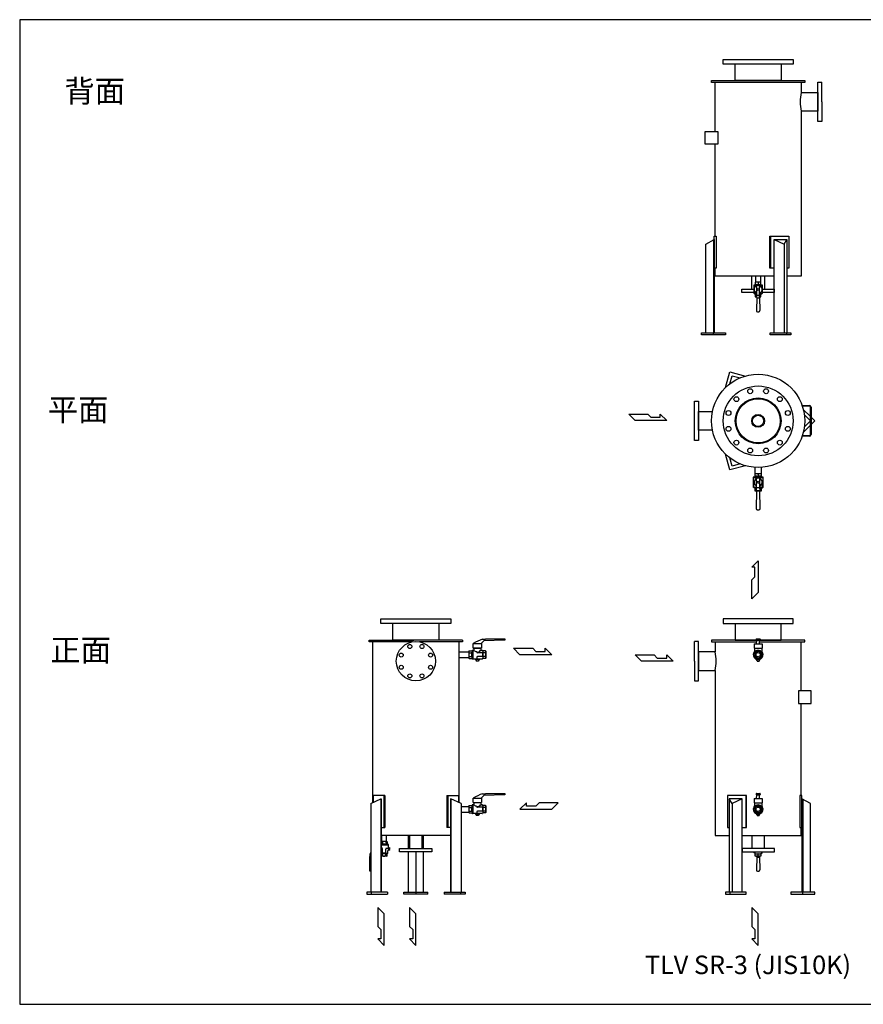
# Model space of a CAD drawing. Extents: x 275 to 7150, y 125 to 4775.
# Drawn here: x 275 to 4257, y 125 to 4775 of the extents above; entities that cross this region are included whole.
import ezdxf
from ezdxf.enums import TextEntityAlignment as Align

# ---------------------------------------------------------------- set-up
doc = ezdxf.new("R2010")
doc.units = 0
doc.header["$LTSCALE"] = 100
doc.layers.get('0').update_dxf_attribs({"linetype": 'CONTINUOUS'})
doc.styles.get("Standard").update_dxf_attribs({"font": 'simplex', "width": 0.8, "bigfont": 'extfont'})

# ---------------------------------------------------------------- blocks, each defined once
blk = doc.blocks.new('YA')
for p, q in [((-16.8065, 2.801), (-8.4035, 2.801)), ((-14.0055, 0), (-16.8065, 2.801)), ((0, 0), (-14.0055, 0)), ((-8.4035, 2.801), (-7.0025, 1.4005)), ((-7.0025, 1.4005), (-2.862, 1.4005)), ((-2.862, 1.4005), (-2.862, 2.801)), ((-2.862, 2.801), (0, 0))]:
    blk.add_line(p, q)

msp = doc.modelspace()

# ---------------------------------------------------------------- linework, layer by layer
for p, q in [((3595.554949, 4587.113613), (3925.554949, 4587.113613)), ((3595.554949, 4565.113613), (3595.554949, 4587.113613)), ((3925.554949, 4565.113613), (3595.554949, 4565.113613)), ((3652.404949, 4487.113613), (3652.404949, 4565.113613)), ((3868.704949, 4565.113613), (3868.704949, 4487.113613)), ((3925.554949, 4587.113613), (3925.554949, 4565.113613)), ((3540.554949, 4487.113613), (3980.554949, 4487.113613)), ((3540.554949, 4478.113613), (3540.554949, 4487.113613)), ((3980.554949, 4478.113613), (3540.554949, 4478.113613)), ((3557.354949, 4247.113613), (3557.354949, 4478.113613)), ((3868.704949, 4487.113613), (3652.404949, 4487.113613)), ((3963.754949, 4478.113613), (3963.754949, 4431.663613)), ((3980.554949, 4487.113613), (3980.554949, 4478.113613)), ((4042.554949, 4294.613613), (4042.554949, 4479.613613)), ((4042.554949, 4479.613613), (4060.554949, 4479.613613)), ((4060.554949, 4387.113613), (4060.554949, 4479.613613)), ((3963.754949, 4431.663613), (4042.554949, 4431.663613)), ((4042.554949, 4431.663613), (4042.554949, 4342.563613)), ((4060.554949, 4387.113613), (4060.554949, 4294.613613)), ((3963.754949, 4342.563613), (3963.754949, 3563.117613)), ((4042.554949, 4342.563613), (3963.754949, 4342.563613)), ((4060.554949, 4294.613613), (4042.554949, 4294.613613)), ((3510.554949, 4247.113613), (3569.554949, 4247.113613)), ((3510.554949, 4187.113613), (3510.554949, 4247.113613)), ((3569.554949, 4247.113613), (3569.554949, 4187.113613)), ((3569.554949, 4187.113613), (3510.554949, 4187.113613)), ((3557.354949, 3752.117613), (3557.354949, 4187.113613)), ((3514.084949, 3714.255613), (3553.674949, 3737.117613)), ((3549.434949, 3734.668613), (3549.434949, 3296.117613)), ((3553.674949, 3602.117613), (3553.674949, 3752.117613)), ((3553.674949, 3752.117613), (3563.244949, 3752.117613)), ((3553.674949, 3737.117613), (3553.674949, 3296.117613)), ((3563.244949, 3752.117613), (3563.244949, 3602.117613)), ((3815.724949, 3602.117613), (3815.724949, 3752.117613)), ((3815.724949, 3752.117613), (3905.424949, 3752.117613)), ((3818.814949, 3752.117613), (3818.814949, 3602.117613)), ((3835.494949, 3296.117613), (3835.494949, 3737.117613)), ((3835.494949, 3737.117613), (3896.724949, 3737.117613)), ((3835.494949, 3737.117613), (3883.784949, 3714.255613)), ((3883.784949, 3714.255613), (3896.724949, 3737.117613)), ((3896.724949, 3737.117613), (3896.724949, 3296.117613)), ((3905.424949, 3752.117613), (3905.424949, 3602.117613)), ((3514.084949, 3296.117613), (3514.084949, 3714.255613)), ((3883.784949, 3714.255613), (3883.784949, 3296.117613)), ((3563.244949, 3602.117613), (3553.674949, 3602.117613)), ((3557.354949, 3563.117613), (3557.354949, 3602.117613)), ((3835.494949, 3602.117613), (3815.724949, 3602.117613)), ((3905.424949, 3602.117613), (3896.724949, 3602.117613)), ((3835.494949, 3563.117613), (3557.354949, 3563.117613)), ((3730.304949, 3503.117613), (3730.304949, 3563.117613)), ((3774.054949, 3536.118613), (3747.054949, 3536.118613)), ((3747.054949, 3536.118613), (3747.054949, 3522.120715)), ((3749.704949, 3536.118613), (3749.704949, 3563.117613)), ((3760.554949, 3534.030613), (3760.554949, 3522.118613)), ((3771.404949, 3563.117613), (3771.404949, 3536.118613)), ((3774.054949, 3522.120715), (3774.054949, 3536.118613)), ((3790.804949, 3563.117613), (3790.804949, 3503.117613)), ((3963.754949, 3563.117613), (3896.724949, 3563.117613)), ((3683.054949, 3503.117613), (3740.554949, 3503.117613)), ((3683.054949, 3487.117613), (3683.054949, 3503.117613)), ((3747.054949, 3522.120715), (3740.554949, 3521.118563)), ((3740.554949, 3521.118563), (3740.554949, 3482.857613)), ((3752.074949, 3518.118613), (3740.554949, 3518.118613)), ((3743.554949, 3492.633613), (3743.554949, 3482.699613)), ((3776.884949, 3521.118613), (3744.454949, 3521.118613)), ((3754.554949, 3463.520862), (3754.554949, 3519.146411)), ((3766.554949, 3463.790124), (3766.554949, 3519.14636)), ((3780.554949, 3518.118613), (3769.044949, 3518.118613)), ((3780.554949, 3521.118563), (3774.054949, 3522.120715)), ((3777.554949, 3492.633613), (3777.554949, 3482.699613)), ((3780.554949, 3482.857613), (3780.554949, 3521.118563)), ((3780.554949, 3503.117613), (3835.494949, 3503.117613)), ((3835.494949, 3503.117613), (3835.494949, 3487.117613)), ((3740.554949, 3487.117613), (3683.054949, 3487.117613)), ((3747.054949, 3478.958613), (3740.554949, 3482.857613)), ((3747.054949, 3478.958613), (3743.554949, 3482.699613)), ((3745.194949, 3482.118613), (3754.554949, 3482.118613)), ((3747.054949, 3478.958613), (3747.054949, 3466.118613)), ((3747.054949, 3466.118613), (3753.344949, 3466.118613)), ((3754.554949, 3463.520862), (3752.255459, 3400.985085)), ((3766.692756, 3460.116613), (3754.429772, 3460.116613)), ((3765.466457, 3472.116613), (3755.656071, 3472.116613)), ((3766.554949, 3482.118613), (3776.244949, 3482.118613)), ((3766.554949, 3463.790124), (3768.910856, 3400.988763)), ((3767.764949, 3466.118613), (3774.054949, 3466.118613)), ((3774.054949, 3478.958613), (3780.554949, 3482.857613)), ((3774.054949, 3478.958613), (3777.554949, 3482.699613)), ((3774.054949, 3466.118613), (3774.054949, 3478.958613)), ((3835.494949, 3487.117613), (3780.554949, 3487.117613)), ((3492.864949, 3296.117613), (3606.004949, 3296.117613)), ((3492.864949, 3287.117613), (3492.864949, 3296.117613)), ((3606.004949, 3287.117613), (3492.864949, 3287.117613)), ((3549.434949, 3287.117613), (3549.434949, 3296.117613)), ((3606.004949, 3296.117613), (3606.004949, 3287.117613)), ((3817.124949, 3296.117613), (3915.104949, 3296.117613)), ((3817.124949, 3287.117613), (3817.124949, 3296.117613)), ((3915.104949, 3287.117613), (3817.124949, 3287.117613)), ((3894.394949, 3296.117613), (3894.394949, 3287.117613)), ((3915.104949, 3296.117613), (3915.104949, 3287.117613)), ((3606.744949, 3037.542976), (3626.714949, 3112.062976)), ((3626.714949, 3112.062976), (3701.234949, 3092.102976)), ((3626.964949, 3055.042976), (3637.314949, 3093.692976)), ((3637.314949, 3093.692976), (3675.974949, 3083.342976)), ((3460.554949, 2972.742976), (3478.554949, 2972.742976)), ((3460.554949, 2880.244476), (3460.554949, 2972.742976)), ((3478.554949, 2972.742976), (3478.554949, 2787.745976)), ((3968.264949, 2952.742976), (4002.554949, 2952.742976)), ((4002.554949, 2949.742976), (3969.284949, 2949.742976)), ((3973.684949, 2934.802976), (4007.554949, 2900.932976)), ((4007.554949, 2815.745976), (4007.554949, 2944.742976)), ((4010.554949, 2944.742976), (4010.554949, 2815.745976)), ((3478.554949, 2835.695976), (3478.554949, 2924.792976)), ((3478.554949, 2924.792976), (3545.114949, 2924.792976)), ((3978.724949, 2908.542976), (4007.024949, 2880.245976)), ((4010.554949, 2897.932976), (4028.234949, 2880.245976)), ((3460.554949, 2787.745976), (3460.554949, 2880.244476)), ((4007.554949, 2859.560976), (3973.684949, 2825.688976)), ((4007.024949, 2880.245976), (3978.724949, 2851.946976)), ((4028.234949, 2880.245976), (4010.554949, 2862.560976)), ((3545.114949, 2835.695976), (3478.554949, 2835.695976)), ((4002.554949, 2807.745976), (3968.264949, 2807.745976)), ((3969.284949, 2810.745976), (4002.554949, 2810.745976)), ((3478.554949, 2787.745976), (3460.554949, 2787.745976)), ((3626.714949, 2648.423976), (3606.744949, 2722.949976)), ((3637.314949, 2666.794976), (3626.964949, 2705.452976)), ((3701.234949, 2668.392976), (3626.714949, 2648.423976)), ((3675.974949, 2677.153976), (3637.314949, 2666.794976)), ((3746.954949, 2630.245976), (3746.954949, 2660.666976)), ((3774.154949, 2660.666976), (3774.154949, 2630.245976)), ((3744.554949, 2615.745761), (3737.554949, 2614.244816)), ((3737.554949, 2614.244816), (3737.554949, 2567.457976)), ((3783.554949, 2610.745976), (3737.554949, 2610.745976)), ((3779.764949, 2614.245976), (3741.354949, 2614.245976)), ((3776.554949, 2630.245976), (3744.554949, 2630.245976)), ((3744.554949, 2630.245976), (3744.554949, 2615.745761)), ((3753.554949, 2566.245976), (3753.554949, 2607.908976)), ((3760.554949, 2627.769976), (3760.554949, 2617.189976)), ((3767.554949, 2607.908976), (3767.554949, 2566.245976)), ((3776.554949, 2615.745761), (3776.554949, 2630.245976)), ((3783.554949, 2614.244816), (3776.554949, 2615.745761)), ((3783.554949, 2567.457976), (3783.554949, 2614.244816)), ((3744.554949, 2563.301976), (3737.554949, 2567.457976)), ((3740.054949, 2567.326976), (3740.054949, 2597.745976)), ((3740.054949, 2597.745976), (3743.094949, 2597.745976)), ((3744.554949, 2563.303976), (3740.054949, 2567.326976)), ((3753.554949, 2566.245976), (3741.554949, 2566.245976)), ((3744.554949, 2563.303976), (3744.554949, 2550.244976)), ((3753.174949, 2550.244976), (3753.554949, 2566.245976)), ((3754.834949, 2566.245976), (3766.334949, 2566.245976)), ((3767.554949, 2566.245976), (3767.934949, 2550.244976)), ((3778.524949, 2566.245976), (3767.554949, 2566.245976)), ((3776.554949, 2563.129976), (3783.554949, 2567.457976)), ((3776.554949, 2563.129976), (3781.054949, 2567.326976)), ((3776.554949, 2550.244976), (3776.554949, 2563.129976)), ((3781.054949, 2597.745976), (3778.014949, 2597.745976)), ((3781.054949, 2567.326976), (3781.054949, 2597.745976)), ((3744.554949, 2550.244976), (3753.174949, 2550.244976)), ((3753.174949, 2550.244976), (3751.204949, 2466.577976)), ((3752.554949, 2550.244976), (3753.174949, 2550.245976)), ((3755.224949, 2550.245976), (3760.554949, 2550.245976)), ((3755.264949, 2551.745976), (3765.844949, 2551.745976)), ((3760.554949, 2550.245976), (3765.884949, 2550.245976)), ((3767.934949, 2550.244976), (3776.554949, 2550.244976)), ((3769.904949, 2466.577976), (3767.934949, 2550.244976)), ((1980.123792, 1945.446329), (2310.123792, 1945.446329)), ((1980.123792, 1923.446329), (1980.123792, 1945.446329)), ((2310.123792, 1923.446329), (1980.123792, 1923.446329)), ((2036.973792, 1845.446329), (2036.973792, 1923.446329)), ((2253.273792, 1923.446329), (2253.273792, 1845.446329)), ((2310.123792, 1945.446329), (2310.123792, 1923.446329)), ((3925.554949, 1945.446329), (3595.554949, 1945.446329)), ((3595.554949, 1945.446329), (3595.554949, 1923.446329)), ((3595.554949, 1923.446329), (3925.554949, 1923.446329)), ((3652.404949, 1923.446329), (3652.404949, 1845.446329)), ((3868.704949, 1845.446329), (3868.704949, 1923.446329)), ((3925.554949, 1923.446329), (3925.554949, 1945.446329)), ((1925.123792, 1845.446329), (2135.758828, 1845.446329)), ((1925.123792, 1836.446329), (1925.123792, 1845.446329)), ((2128.533132, 1836.446329), (1925.123792, 1836.446329)), ((1941.923792, 1077.439419), (1941.923792, 1836.446329)), ((2365.123792, 1845.446329), (2036.973792, 1845.446329)), ((2365.123792, 1836.446329), (2161.714452, 1836.446329)), ((2348.323792, 1836.446329), (2348.323792, 1077.439419)), ((2365.123792, 1845.446329), (2365.123792, 1836.446329)), ((2416.123792, 1807.668762), (2416.12826, 1828.668762)), ((2417.647598, 1828.668762), (2452.806792, 1828.668762)), ((2475.123792, 1851.168762), (2454.123792, 1830.163045)), ((2454.123792, 1830.163045), (2454.123792, 1807.668762)), ((2459.123792, 1849.668762), (2473.623792, 1849.668762)), ((2565.122792, 1844.671802), (2465.623792, 1841.668762)), ((2475.123792, 1851.168762), (2565.122792, 1851.168762)), ((2565.122792, 1851.168762), (2565.122792, 1844.671802)), ((3460.554949, 1745.446329), (3460.554949, 1837.946329)), ((3478.554949, 1837.946329), (3460.554949, 1837.946329)), ((3478.554949, 1652.946329), (3478.554949, 1837.946329)), ((3751.189985, 1845.446329), (3540.554949, 1845.446329)), ((3540.554949, 1845.446329), (3540.554949, 1836.446329)), ((3540.554949, 1836.446329), (3753.827819, 1836.446329)), ((3557.354949, 1836.446329), (3557.354949, 1789.996329)), ((3652.404949, 1845.446329), (3751.189985, 1845.446329)), ((3741.554949, 1827.168762), (3741.554949, 1806.168762)), ((3741.554949, 1827.168762), (3779.554949, 1827.168762)), ((3751.054949, 1848.668762), (3751.054949, 1846.168762)), ((3753.054949, 1850.668762), (3768.054949, 1850.668762)), ((3753.054949, 1844.168762), (3768.054949, 1844.168762)), ((3753.554949, 1827.168762), (3754.054949, 1844.168762)), ((3767.554949, 1827.168762), (3767.054949, 1844.168762)), ((3767.282079, 1836.446329), (3980.554949, 1836.446329)), ((3769.919913, 1845.446329), (3868.704949, 1845.446329)), ((3980.554949, 1845.446329), (3769.919913, 1845.446329)), ((3770.054949, 1848.668762), (3770.054949, 1846.168762)), ((3779.554949, 1827.168762), (3779.554949, 1806.168762)), ((3963.754949, 1605.446329), (3963.754949, 1836.446329)), ((3980.554949, 1836.446329), (3980.554949, 1845.446329)), ((2348.272727, 1789.768762), (2395.123792, 1789.768762)), ((2395.123792, 1792.168762), (2396.873792, 1793.918762)), ((2395.123792, 1792.168762), (2395.123792, 1776.168762)), ((2395.123792, 1776.168762), (2395.123792, 1760.168762)), ((2396.873792, 1793.918762), (2408.436526, 1793.918762)), ((2396.873792, 1785.043762), (2409.623792, 1785.043762)), ((2396.873792, 1767.293762), (2409.623792, 1767.293762)), ((2409.623792, 1793.918762), (2410.697398, 1795.887041)), ((2411.123792, 1795.377777), (2411.123792, 1756.959748)), ((2416.123792, 1796.668762), (2412.014241, 1796.668762)), ((2414.623792, 1796.668762), (2414.623792, 1755.668762)), ((2416.123792, 1807.668762), (2454.123792, 1807.668762)), ((2419.123792, 1807.668762), (2419.123792, 1806.168762)), ((2419.123792, 1806.168762), (2419.123792, 1799.668762)), ((2451.123792, 1806.168762), (2419.123792, 1806.168762)), ((2432.123792, 1789.832812), (2432.123792, 1789.168762)), ((2459.123792, 1785.168762), (2436.123792, 1785.168762)), ((2459.123792, 1767.168762), (2436.155474, 1767.168762)), ((2451.123792, 1806.168762), (2451.123792, 1807.668762)), ((2451.123792, 1806.168762), (2451.123792, 1799.668762)), ((2458.706625, 1796.668762), (2454.123792, 1796.668762)), ((2459.123792, 1785.168762), (2459.123792, 1767.168762)), ((2460.623792, 1793.918762), (2460.148911, 1795.580844)), ((2460.623792, 1793.918762), (2460.623792, 1786.668762)), ((2473.373792, 1793.918762), (2460.623792, 1793.918762)), ((2473.373792, 1785.043762), (2460.623792, 1785.043762)), ((2473.373792, 1767.293762), (2460.623792, 1767.293762)), ((2475.123792, 1792.168762), (2473.373792, 1793.918762)), ((2475.123792, 1792.168762), (2475.123792, 1776.168762)), ((2475.123792, 1776.168762), (2475.123792, 1760.168762)), ((3557.354949, 1789.996329), (3478.554949, 1789.996329)), ((3478.554949, 1789.996329), (3478.554949, 1700.896329)), ((3739.388939, 1785.168762), (3740.927163, 1785.168762)), ((3739.388939, 1767.168762), (3740.927163, 1767.168762)), ((3741.554949, 1806.168762), (3779.554949, 1806.168762)), ((3743.554949, 1806.168762), (3743.554949, 1787.625202)), ((3744.554949, 1785.406367), (3760.554949, 1794.643971)), ((3744.554949, 1785.406367), (3744.554949, 1766.931158)), ((3760.554949, 1794.643971), (3776.554949, 1785.406367)), ((3776.554949, 1785.406367), (3776.554949, 1766.931158)), ((3777.554949, 1806.168762), (3777.554949, 1787.625202)), ((3780.182735, 1785.168762), (3781.72096, 1785.168762)), ((3780.182735, 1767.168762), (3781.72096, 1767.168762)), ((2348.323792, 1762.568762), (2395.123792, 1762.568762)), ((2395.123792, 1760.168762), (2396.873792, 1758.418762)), ((2396.873792, 1758.418762), (2408.436526, 1758.418762)), ((2409.623792, 1758.418762), (2410.697398, 1756.450484)), ((2458.706625, 1755.668762), (2412.014241, 1755.668762)), ((2427.123792, 1755.668762), (2427.123792, 1753.168762)), ((2427.123792, 1753.168762), (2430.623792, 1746.168762)), ((2443.123792, 1753.168762), (2427.123792, 1753.168762)), ((2439.623792, 1746.168762), (2430.623792, 1746.168762)), ((2432.155474, 1763.168762), (2432.155474, 1755.668762)), ((2443.123792, 1753.168762), (2439.623792, 1746.168762)), ((2460.623792, 1758.418762), (2460.148911, 1756.756681)), ((2460.623792, 1765.668762), (2460.623792, 1758.418762)), ((2473.373792, 1758.418762), (2460.623792, 1758.418762)), ((2475.123792, 1760.168762), (2473.373792, 1758.418762)), ((3460.554949, 1745.446329), (3460.554949, 1652.946329)), ((3744.554949, 1766.931158), (3760.554949, 1757.693554)), ((3752.554949, 1757.294176), (3752.554949, 1753.168762)), ((3752.554949, 1753.168762), (3768.554949, 1753.168762)), ((3756.054949, 1746.168762), (3752.554949, 1753.168762)), ((3756.054949, 1746.168762), (3765.054949, 1746.168762)), ((3760.554949, 1757.693554), (3776.554949, 1766.931158)), ((3765.054949, 1746.168762), (3768.554949, 1753.168762)), ((3768.554949, 1757.294176), (3768.554949, 1753.168762)), ((3478.554949, 1700.896329), (3557.354949, 1700.896329)), ((3557.354949, 1700.896329), (3557.354949, 921.450329)), ((3460.554949, 1652.946329), (3478.554949, 1652.946329)), ((4010.554949, 1605.446329), (3951.554949, 1605.446329)), ((3951.554949, 1605.446329), (3951.554949, 1545.446329)), ((4010.554949, 1545.446329), (4010.554949, 1605.446329)), ((3951.554949, 1545.446329), (4010.554949, 1545.446329)), ((3963.754949, 1110.450329), (3963.754949, 1545.446329)), ((2475.123792, 1121.272876), (2454.123792, 1100.267158)), ((2459.123792, 1119.772876), (2473.623792, 1119.772876)), ((2475.123792, 1121.272876), (2565.122792, 1121.272876)), ((2565.122792, 1121.272876), (2565.122792, 1114.775916)), ((3751.054949, 1118.772876), (3751.054949, 1116.272876)), ((3753.054949, 1120.772876), (3768.054949, 1120.772876)), ((3770.054949, 1118.772876), (3770.054949, 1116.272876)), ((1931.674292, 1072.587515), (1979.971292, 1095.450329)), ((1931.674292, 1072.587515), (1931.674292, 654.450329)), ((1931.676012, 1072.588329), (1931.676012, 654.450329)), ((1944.203292, 1110.450329), (1944.203292, 1078.518488)), ((1998.532292, 1110.450329), (1944.203292, 1110.450329)), ((1979.971292, 1095.450329), (1979.971292, 654.450329)), ((1979.971292, 1095.450329), (1981.515292, 1095.450329)), ((1981.515292, 1095.450329), (1981.515292, 654.450329)), ((1994.203292, 1110.450329), (1994.203292, 960.450329)), ((1998.532292, 1110.450329), (1998.532292, 960.450329)), ((2291.715292, 1110.450329), (2291.715292, 960.450329)), ((2291.715292, 1110.450329), (2346.044292, 1110.450329)), ((2296.044292, 1110.450329), (2296.044292, 960.450329)), ((2308.732292, 1095.450329), (2308.732292, 654.450329)), ((2308.732292, 1095.450329), (2310.276292, 1095.450329)), ((2310.276292, 1095.450329), (2310.276292, 654.450329)), ((2358.573292, 1072.587515), (2310.276292, 1095.450329)), ((2346.044292, 1110.450329), (2346.044292, 1078.518488)), ((2358.571572, 1072.588329), (2358.571572, 654.450329)), ((2358.573292, 1072.587515), (2358.573292, 654.450329)), ((2416.123792, 1077.772876), (2416.12826, 1098.772876)), ((2416.123792, 1077.772876), (2454.123792, 1077.772876)), ((2417.647598, 1098.772876), (2452.806792, 1098.772876)), ((2419.123792, 1077.772876), (2419.123792, 1076.272876)), ((2451.123792, 1076.272876), (2419.123792, 1076.272876)), ((2419.123792, 1076.272876), (2419.123792, 1069.772876)), ((2451.123792, 1076.272876), (2451.123792, 1077.772876)), ((2451.123792, 1076.272876), (2451.123792, 1069.772876)), ((2454.123792, 1100.267158), (2454.123792, 1077.772876)), ((2565.122792, 1114.775916), (2465.623792, 1111.772876)), ((3615.684949, 1110.450329), (3615.684949, 960.450329)), ((3705.384949, 1110.450329), (3615.684949, 1110.450329)), ((3624.384949, 1095.450329), (3624.384949, 654.450329)), ((3637.324949, 1072.588329), (3624.384949, 1095.450329)), ((3685.614949, 1095.450329), (3624.384949, 1095.450329)), ((3685.614949, 1095.450329), (3637.324949, 1072.588329)), ((3637.324949, 1072.588329), (3637.324949, 654.450329)), ((3685.614949, 654.450329), (3685.614949, 1095.450329)), ((3702.294949, 1110.450329), (3702.294949, 960.450329)), ((3705.384949, 960.450329), (3705.384949, 1110.450329)), ((3741.554949, 1097.272876), (3741.554949, 1076.272876)), ((3741.554949, 1097.272876), (3779.554949, 1097.272876)), ((3741.554949, 1076.272876), (3779.554949, 1076.272876)), ((3743.554949, 1076.272876), (3743.554949, 1057.729315)), ((3753.054949, 1114.272876), (3768.054949, 1114.272876)), ((3753.554949, 1097.272876), (3754.054949, 1114.272876)), ((3767.554949, 1097.272876), (3767.054949, 1114.272876)), ((3777.554949, 1076.272876), (3777.554949, 1057.729315)), ((3779.554949, 1097.272876), (3779.554949, 1076.272876)), ((3957.864949, 1110.450329), (3957.864949, 960.450329)), ((3967.434949, 1110.450329), (3957.864949, 1110.450329)), ((3967.434949, 960.450329), (3967.434949, 1110.450329)), ((3967.434949, 1095.450329), (3967.434949, 654.450329)), ((4007.024949, 1072.588329), (3967.434949, 1095.450329)), ((3971.674949, 1093.001329), (3971.674949, 654.450329)), ((4007.024949, 654.450329), (4007.024949, 1072.588329)), ((2358.571572, 1059.872876), (2395.123792, 1059.872876)), ((2358.571572, 1032.672876), (2395.123792, 1032.672876)), ((2395.123792, 1062.272876), (2396.873792, 1064.022876)), ((2395.123792, 1062.272876), (2395.123792, 1046.272876)), ((2395.123792, 1046.272876), (2395.123792, 1030.272876)), ((2395.123792, 1030.272876), (2396.873792, 1028.522876)), ((2396.873792, 1064.022876), (2408.436526, 1064.022876)), ((2396.873792, 1055.147876), (2409.623792, 1055.147876)), ((2396.873792, 1037.397876), (2409.623792, 1037.397876)), ((2396.873792, 1028.522876), (2408.436526, 1028.522876)), ((2409.623792, 1064.022876), (2410.697398, 1065.991154)), ((2409.623792, 1028.522876), (2410.697398, 1026.554598)), ((2411.123792, 1065.481891), (2411.123792, 1027.063861)), ((2416.123792, 1066.772876), (2412.014241, 1066.772876)), ((2458.706625, 1025.772876), (2412.014241, 1025.772876)), ((2414.623792, 1066.772876), (2414.623792, 1025.772876)), ((2427.123792, 1025.772876), (2427.123792, 1023.272876)), ((2443.123792, 1023.272876), (2427.123792, 1023.272876)), ((2427.123792, 1023.272876), (2430.623792, 1016.272876)), ((2432.123792, 1059.936926), (2432.123792, 1059.272876)), ((2432.155474, 1033.272876), (2432.155474, 1025.772876)), ((2459.123792, 1055.272876), (2436.123792, 1055.272876)), ((2459.123792, 1037.272876), (2436.155474, 1037.272876)), ((2443.123792, 1023.272876), (2439.623792, 1016.272876)), ((2458.706625, 1066.772876), (2454.123792, 1066.772876)), ((2459.123792, 1055.272876), (2459.123792, 1037.272876)), ((2460.623792, 1064.022876), (2460.148911, 1065.684958)), ((2460.623792, 1028.522876), (2460.148911, 1026.860794)), ((2473.373792, 1064.022876), (2460.623792, 1064.022876)), ((2460.623792, 1064.022876), (2460.623792, 1056.772876)), ((2473.373792, 1055.147876), (2460.623792, 1055.147876)), ((2473.373792, 1037.397876), (2460.623792, 1037.397876)), ((2460.623792, 1035.772876), (2460.623792, 1028.522876)), ((2473.373792, 1028.522876), (2460.623792, 1028.522876)), ((2475.123792, 1062.272876), (2473.373792, 1064.022876)), ((2475.123792, 1030.272876), (2473.373792, 1028.522876)), ((2475.123792, 1062.272876), (2475.123792, 1046.272876)), ((2475.123792, 1046.272876), (2475.123792, 1030.272876)), ((3739.388939, 1055.272876), (3740.927163, 1055.272876)), ((3739.388939, 1037.272876), (3740.927163, 1037.272876)), ((3744.554949, 1055.51048), (3760.554949, 1064.748085)), ((3744.554949, 1055.51048), (3744.554949, 1037.035272)), ((3744.554949, 1037.035272), (3760.554949, 1027.797668)), ((3752.554949, 1027.39829), (3752.554949, 1023.272876)), ((3752.554949, 1023.272876), (3768.554949, 1023.272876)), ((3756.054949, 1016.272876), (3752.554949, 1023.272876)), ((3760.554949, 1064.748085), (3776.554949, 1055.51048)), ((3760.554949, 1027.797668), (3776.554949, 1037.035272)), ((3765.054949, 1016.272876), (3768.554949, 1023.272876)), ((3768.554949, 1027.39829), (3768.554949, 1023.272876)), ((3776.554949, 1055.51048), (3776.554949, 1037.035272)), ((3780.182735, 1055.272876), (3781.72096, 1055.272876)), ((3780.182735, 1037.272876), (3781.72096, 1037.272876)), ((2439.623792, 1016.272876), (2430.623792, 1016.272876)), ((3756.054949, 1016.272876), (3765.054949, 1016.272876)), ((1981.524292, 960.450329), (1998.532292, 960.450329)), ((2308.723292, 960.450329), (2291.715292, 960.450329)), ((3615.684949, 960.450329), (3624.384949, 960.450329)), ((3685.614949, 960.450329), (3705.384949, 960.450329)), ((3957.864949, 960.450329), (3967.434949, 960.450329)), ((3963.754949, 921.450329), (3963.754949, 960.450329)), ((2308.723292, 921.450329), (1981.515292, 921.450329)), ((1981.515292, 894.342829), (1981.623792, 894.451329)), ((1995.123792, 894.451329), (1981.623792, 894.451329)), ((1984.273792, 894.451329), (1984.273792, 921.450329)), ((1987.623792, 892.951329), (1987.623792, 880.451329)), ((2008.623792, 894.451329), (1995.123792, 894.451329)), ((2002.623792, 892.951329), (2002.623792, 880.451329)), ((2005.973792, 894.451329), (2005.973792, 921.450329)), ((2010.123792, 892.951329), (2008.623792, 894.451329)), ((2010.123792, 892.951329), (2010.123792, 882.451329)), ((2109.772292, 861.450329), (2109.772292, 921.450329)), ((2114.872882, 921.450329), (2114.872882, 861.450329)), ((2175.372882, 861.450329), (2175.372882, 921.450329)), ((2180.482292, 861.450329), (2180.482292, 921.450329)), ((3557.354949, 921.450329), (3624.384949, 921.450329)), ((3685.614949, 921.450329), (3963.754949, 921.450329)), ((3730.304949, 921.450329), (3730.304949, 861.450329)), ((3790.804949, 861.450329), (3790.804949, 921.450329)), ((2015.123792, 879.451329), (1981.515292, 879.451329)), ((2015.123792, 876.451329), (1981.515292, 876.451329)), ((1981.515292, 838.451329), (1986.623792, 838.451329)), ((1987.623792, 839.451329), (1987.623792, 858.451329)), ((1987.623792, 840.451329), (2002.623792, 840.451329)), ((1987.623792, 825.951329), (1987.623792, 838.451329)), ((2002.623792, 839.451329), (2002.623792, 858.451329)), ((2002.623792, 825.951329), (2002.623792, 838.451329)), ((2003.623792, 838.451329), (2012.123792, 838.451329)), ((2012.123792, 861.451329), (2005.623792, 861.451329)), ((2012.123792, 880.451329), (2015.123792, 879.451329)), ((2012.123792, 838.451329), (2012.123792, 850.451329)), ((2015.123792, 864.451329), (2015.123792, 879.451329)), ((2016.623792, 865.451329), (2015.123792, 865.451329)), ((2016.623792, 853.451329), (2015.123792, 853.451329)), ((2016.623792, 853.451329), (2016.623792, 865.451329)), ((2016.623792, 865.451329), (2022.123792, 863.451329)), ((2016.623792, 853.451329), (2022.123792, 855.451329)), ((2022.123792, 855.451329), (2022.123792, 863.451329)), ((2067.623792, 861.450329), (2220.063792, 861.450329)), ((2067.623792, 845.450329), (2067.623792, 861.450329)), ((2220.063792, 845.450329), (2067.623792, 845.450329)), ((2109.772292, 654.450329), (2109.772292, 845.450329)), ((2145.121108, 845.450329), (2145.116652, 654.450329)), ((2180.482292, 654.450329), (2180.482292, 845.450329)), ((2220.063792, 861.450329), (2220.063792, 845.450329)), ((3838.054949, 861.450329), (3685.614949, 861.450329)), ((3685.614949, 861.450329), (3685.614949, 845.450329)), ((3685.614949, 845.450329), (3838.054949, 845.450329)), ((3740.554949, 841.190329), (3740.554949, 845.450329)), ((3747.054949, 837.291329), (3740.554949, 841.190329)), ((3743.554949, 845.450329), (3743.554949, 841.032329)), ((3747.054949, 837.291329), (3743.554949, 841.032329)), ((3747.054949, 824.451329), (3747.054949, 837.291329)), ((3760.554949, 826.539329), (3760.554949, 837.291329)), ((3774.054949, 837.291329), (3780.554949, 841.190329)), ((3774.054949, 837.291329), (3777.554949, 841.032329)), ((3774.054949, 837.291329), (3774.054949, 824.451329)), ((3777.554949, 845.450329), (3777.554949, 841.032329)), ((3780.554949, 845.450329), (3780.554949, 841.190329)), ((3838.054949, 845.450329), (3838.054949, 861.450329)), ((1927.123792, 823.451329), (1931.676012, 828.004114)), ((1927.123792, 753.448329), (1927.123792, 823.451329)), ((1928.623792, 824.951329), (1928.623792, 835.451329)), ((1981.515292, 824.559829), (1981.623792, 824.451329)), ((1995.123792, 824.451329), (1981.623792, 824.451329)), ((2008.623792, 824.451329), (1995.123792, 824.451329)), ((2010.123792, 825.951329), (2008.623792, 824.451329)), ((2010.123792, 825.951329), (2010.123792, 836.451329)), ((3774.054949, 824.451329), (3747.054949, 824.451329)), ((3754.554949, 821.853578), (3752.255459, 759.317801)), ((3766.692756, 818.449329), (3754.429772, 818.449329)), ((3754.554949, 821.853578), (3754.554949, 824.451329)), ((3757.053261, 821.761713), (3756.931462, 818.449329)), ((3757.054949, 821.853578), (3757.054949, 824.451329)), ((3764.054949, 822.12284), (3764.054949, 824.451329)), ((3764.056706, 822.029122), (3764.190997, 818.449329)), ((3766.554949, 822.12284), (3766.554949, 824.451329)), ((3766.554949, 822.12284), (3768.910856, 759.321479)), ((1931.676012, 753.448329), (1927.123792, 753.448329)), ((2011.275292, 654.450329), (1913.308947, 654.450329)), ((1913.308947, 654.450329), (1913.308947, 645.450329)), ((1934.009292, 654.450329), (1934.009292, 645.450329)), ((2011.275292, 654.450329), (2011.275292, 645.450329)), ((2088.562292, 645.450329), (2088.562292, 654.450329)), ((2088.562292, 654.450329), (2201.692292, 654.450329)), ((2145.127292, 654.450329), (2145.127292, 645.450329)), ((2201.692292, 645.450329), (2201.692292, 654.450329)), ((2201.693792, 645.450329), (2201.693792, 654.450329)), ((2278.972292, 654.450329), (2376.938637, 654.450329)), ((2278.972292, 654.450329), (2278.972292, 645.450329)), ((2356.238292, 654.450329), (2356.238292, 645.450329)), ((2376.938637, 654.450329), (2376.938637, 645.450329)), ((3703.984949, 654.450329), (3606.004949, 654.450329)), ((3606.004949, 654.450329), (3606.004949, 645.450329)), ((3626.714949, 654.450329), (3626.714949, 645.450329)), ((3703.984949, 645.450329), (3703.984949, 654.450329)), ((4028.244949, 654.450329), (3915.104949, 654.450329)), ((3915.104949, 654.450329), (3915.104949, 645.450329)), ((3971.674949, 645.450329), (3971.674949, 654.450329)), ((4028.244949, 645.450329), (4028.244949, 654.450329)), ((1913.308947, 645.450329), (2011.275292, 645.450329)), ((2201.692292, 645.450329), (2088.562292, 645.450329)), ((2376.938637, 645.450329), (2278.972292, 645.450329)), ((3606.004949, 645.450329), (3703.984949, 645.450329)), ((3915.104949, 645.450329), (4028.244949, 645.450329))]:
    msp.add_line(p, q)
msp.add_lwpolyline([(275, 125), (7150, 125), (7150, 4775), (275, 4775)], close=True)
for centre, radius in [((3760.554949, 3501.118613), 4.75014), ((3760.554949, 2880.245976), 220), ((3760.554949, 2880.245976), 165), ((3723.024949, 3020.302976), 11.5), ((3798.084949, 3020.302976), 11.5), ((3658.024949, 2982.772976), 11.5), ((3760.554949, 2880.245976), 108.15), ((3760.554949, 2880.245976), 104.15), ((3863.084949, 2982.772976), 11.5), ((3620.494949, 2917.772976), 11.5), ((3760.554949, 2880.245976), 30.25), ((3760.554949, 2880.245976), 26.45), ((3900.614949, 2917.772976), 11.5), ((3620.494949, 2842.716976), 11.5), ((3900.614949, 2842.716976), 11.5), ((3658.024949, 2777.714976), 11.5), ((3723.024949, 2740.186976), 11.5), ((3798.084949, 2740.186976), 11.5), ((3863.084949, 2777.714976), 11.5), ((3760.554949, 2590.245976), 4.75021), ((2145.123792, 1745.446329), 92.5), ((2116.422534, 1814.737294), 9.5), ((2173.825049, 1814.737294), 9.5), ((2075.832827, 1774.147587), 9.5), ((2214.414757, 1774.147587), 9.5), ((3760.554949, 1776.168762), 16), ((3760.554949, 1776.168762), 10), ((2075.832827, 1716.745072), 9.5), ((2214.414757, 1716.745072), 9.5), ((2116.422534, 1676.155364), 9.5), ((2173.825049, 1676.155364), 9.5), ((3760.554949, 1046.272876), 16), ((3760.554949, 1046.272876), 10)]:
    msp.add_circle(centre, radius)
for centre, radius, start, end in [((4161.754949, 4387.113613), 202.95, 167.319617, 192.680383), ((3753.804949, 3521.612827), 14.133787, 61.472597, 118.527403), ((3767.304949, 3521.612827), 14.133787, 61.472597, 118.527403), ((3760.554779, 3501.118897), 18.999716, 89.999487, 251.591776), ((3753.804949, 3509.700827), 14.133787, 61.472597, 118.527403), ((3767.304949, 3509.700827), 14.133787, 61.472597, 118.527403), ((3760.554961, 3501.118867), 18.999746, 288.408696, 90.000037), ((3753.799719, 3494.781794), 16.140037, 245.298516, 272.681983), ((3753.845182, 3478.138947), 12.030738, 235.638874, 273.382193), ((3767.310179, 3494.781794), 16.140037, 267.318017, 294.701484), ((3767.493908, 3477.433481), 11.320949, 265.242428, 305.418808), ((3757.751745, 3400.782982), 5.5, 177.894138, 263.359403), ((3760.584949, 3425.118613), 30, 263.359403, 276.632519), ((3763.414722, 3400.782583), 5.5, 276.632519, 2.148365), ((4002.493414, 2944.681441), 8.06177, 0.437343, 89.562657), ((4002.52506, 2944.713087), 5.029978, 0.340465, 89.659535), ((4002.493414, 2815.807512), 8.06177, 270.437343, 359.562657), ((4002.52506, 2815.775865), 5.029978, 270.340465, 359.659535), ((3760.5551, 2590.245717), 19.000259, 90.000455, 248.381548), ((3752.554949, 2616.083905), 14.162071, 55.605407, 124.394593), ((3752.554949, 2605.503905), 14.162071, 55.605407, 124.394593), ((3768.554949, 2616.083905), 14.162071, 55.605407, 124.394593), ((3768.554949, 2605.503905), 14.162071, 55.605407, 124.394593), ((3760.554798, 2590.245717), 19.000259, 291.618452, 89.999545), ((3752.554949, 2574.988047), 14.162071, 235.605407, 273.529781), ((3768.554949, 2574.988047), 14.162071, 266.470219, 309.044087), ((3752.554949, 2564.404047), 14.162071, 235.605407, 272.510167), ((3755.189525, 2552.217422), 1.971764, 177.804005, 271.029413), ((3755.229525, 2553.717422), 1.971764, 177.804005, 271.029413), ((3765.880373, 2553.717422), 1.971764, 268.970587, 2.195995), ((3765.880373, 2552.217422), 1.971764, 268.970587, 2.195995), ((3768.554949, 2564.404047), 14.162071, 267.489833, 304.394593), ((3757.200231, 2466.434533), 5.996998, 178.629402, 263.342246), ((3763.909421, 2466.434746), 5.997238, 276.659846, 1.368505), ((3760.554949, 2495.279756), 35.036643, 263.362155, 276.637845), ((2568.695561, 1570.816174), 299.607641, 111.451748, 120.613125), ((3753.054949, 1848.668762), 2, 90, 180), ((3753.054949, 1846.168762), 2, 180, 270), ((3768.054949, 1848.668762), 2, 0, 90), ((3768.054949, 1846.168762), 2, 270, 0), ((2401.624908, 1789.481262), 6.501116, 136.9548, 223.0452), ((2418.503256, 1776.168762), 23.379464, 157.690681, 202.309319), ((2401.624908, 1762.856262), 6.501116, 136.9548, 223.0452), ((2414.374908, 1789.481262), 6.501116, 136.9548, 223.0452), ((2431.253256, 1776.168762), 23.379464, 157.690681, 202.309319), ((2414.374908, 1762.856262), 6.501116, 136.9548, 223.0452), ((2408.436526, 1795.918762), 2, 270, 331.38954), ((2412.014241, 1795.168762), 1.5, 90, 151.38954), ((2416.123792, 1799.668762), 3, 270, 0), ((2436.986487, 1818.283546), 28.048501, 230.746072, 258.356337), ((2431.123792, 1789.832812), 1, 0, 78.356337), ((2436.123792, 1789.168762), 4, 180, 270), ((2435.468123, 1806.510497), 18.149062, 259.483158, 327.906853), ((2436.155474, 1763.168762), 4, 90, 180), ((2454.123792, 1799.668762), 3, 180, 270), ((2458.706625, 1795.168762), 1.5, 15.945396, 90), ((2459.123792, 1786.668762), 1.5, 270, 0), ((2459.123792, 1765.668762), 1.5, 0, 90), ((2438.994327, 1776.168762), 23.379464, 337.690681, 22.309319), ((2455.872676, 1789.481262), 6.501116, 316.9548, 43.0452), ((2455.872676, 1762.856262), 6.501116, 316.9548, 43.0452), ((2451.744327, 1776.168762), 23.379464, 337.690681, 22.309319), ((2468.622676, 1789.481262), 6.501116, 316.9548, 43.0452), ((2468.622676, 1762.856262), 6.501116, 316.9548, 43.0452), ((3359.354949, 1745.446329), 202.95, 347.319617, 12.680383), ((3760.554949, 1776.168762), 23, 137.657395, 249.645594), ((3740.927163, 1787.168762), 2, 270, 330.732422), ((3740.927163, 1765.168762), 2, 29.267578, 90), ((3760.554949, 1776.168762), 20.5, 29.267578, 150.732422), ((3760.554949, 1776.168762), 23, 290.354406, 42.342605), ((3780.182735, 1787.168762), 2, 209.267578, 270), ((3780.182735, 1765.168762), 2, 90, 150.732422), ((2408.436526, 1756.418762), 2, 28.61046, 90), ((2412.014241, 1757.168762), 1.5, 208.61046, 270), ((2446.123792, 1753.168762), 3, 123.55731, 180), ((2458.706625, 1757.168762), 1.5, 270, 344.054604), ((3760.554949, 1776.168762), 20.5, 209.267578, 330.732422), ((2568.695561, 840.920288), 299.607641, 111.451748, 120.613125), ((3753.054949, 1118.772876), 2, 90, 180), ((3753.054949, 1116.272876), 2, 180, 270), ((3768.054949, 1118.772876), 2, 0, 90), ((3768.054949, 1116.272876), 2, 270, 0), ((2416.123792, 1069.772876), 3, 270, 0), ((2454.123792, 1069.772876), 3, 180, 270), ((2401.624908, 1059.585376), 6.501116, 136.9548, 223.0452), ((2418.503256, 1046.272876), 23.379464, 157.690681, 202.309319), ((2401.624908, 1032.960376), 6.501116, 136.9548, 223.0452), ((2414.374908, 1059.585376), 6.501116, 136.9548, 223.0452), ((2431.253256, 1046.272876), 23.379464, 157.690681, 202.309319), ((2414.374908, 1032.960376), 6.501116, 136.9548, 223.0452), ((2408.436526, 1066.022876), 2, 270, 331.38954), ((2408.436526, 1026.522876), 2, 28.61046, 90), ((2412.014241, 1065.272876), 1.5, 90, 151.38954), ((2412.014241, 1027.272876), 1.5, 208.61046, 270), ((2436.986487, 1088.387659), 28.048501, 230.746072, 258.356337), ((2431.123792, 1059.936926), 1, 0, 78.356337), ((2436.123792, 1059.272876), 4, 180, 270), ((2435.468123, 1076.61461), 18.149062, 259.483158, 327.906853), ((2436.155474, 1033.272876), 4, 90, 180), ((2446.123792, 1023.272876), 3, 123.55731, 180), ((2458.706625, 1065.272876), 1.5, 15.945396, 90), ((2458.706625, 1027.272876), 1.5, 270, 344.054604), ((2459.123792, 1056.772876), 1.5, 270, 0), ((2459.123792, 1035.772876), 1.5, 0, 90), ((2438.994327, 1046.272876), 23.379464, 337.690681, 22.309319), ((2455.872676, 1059.585376), 6.501116, 316.9548, 43.0452), ((2455.872676, 1032.960376), 6.501116, 316.9548, 43.0452), ((2451.744327, 1046.272876), 23.379464, 337.690681, 22.309319), ((2468.622676, 1059.585376), 6.501116, 316.9548, 43.0452), ((2468.622676, 1032.960376), 6.501116, 316.9548, 43.0452), ((3760.554949, 1046.272876), 23, 137.657395, 249.645594), ((3740.927163, 1057.272876), 2, 270, 330.732422), ((3740.927163, 1035.272876), 2, 29.267578, 90), ((3760.554949, 1046.272876), 20.5, 29.267578, 150.732422), ((3760.554949, 1046.272876), 20.5, 209.267578, 330.732422), ((3760.554949, 1046.272876), 23, 290.354406, 42.342605), ((3780.182735, 1057.272876), 2, 209.267578, 270), ((3780.182735, 1035.272876), 2, 90, 150.732422), ((1983.873792, 889.013829), 5.4375, 46.397181, 115.705598), ((1995.123792, 874.951329), 19.5, 67.380135, 112.619865), ((2006.373792, 889.013829), 5.4375, 46.397181, 133.602819), ((2165.786932, 756.336131), 250.011139, 159.455834, 161.551829), ((1970.60407, 859.779528), 17.830499, 307.730015, 342.655319), ((1983.873792, 876.513829), 5.4375, 46.397181, 115.705598), ((1968.042026, 859.299703), 17.258705, 9.283134, 38.678505), ((1983.873792, 842.388829), 5.4375, 244.294402, 313.602819), ((1986.069984, 862.180743), 1, 185.565338, 248.804695), ((1984.623792, 858.451329), 3, 0, 68.804695), ((1986.623792, 839.451329), 1, 270, 0), ((1995.123792, 862.451329), 19.5, 67.380135, 112.619865), ((1995.123792, 856.451329), 19.5, 247.380135, 292.619865), ((2006.373792, 876.513829), 5.4375, 46.397181, 133.602819), ((2005.623792, 858.451329), 3, 90, 180), ((2003.623792, 839.451329), 1, 180, 270), ((2006.373792, 842.388829), 5.4375, 226.397181, 313.602819), ((2012.123792, 882.451329), 2, 180, 270), ((2012.123792, 836.451329), 2, 90, 180), ((2012.123792, 864.451329), 3, 270, 0), ((2015.123792, 850.451329), 3, 90, 180), ((3753.804949, 849.709116), 14.133787, 241.472597, 298.527403), ((3767.304949, 849.709116), 14.133787, 241.472597, 298.527403), ((1983.873792, 829.888829), 5.4375, 244.294402, 313.602819), ((1995.123792, 843.951329), 19.5, 247.380135, 292.619865), ((2006.373792, 829.888829), 5.4375, 226.397181, 313.602819), ((3753.804949, 838.957116), 14.133787, 241.472597, 298.527403), ((3767.304949, 838.957116), 14.133787, 241.472597, 298.527403), ((3757.751745, 759.115698), 5.5, 177.894138, 263.359403), ((3760.584949, 783.451329), 30, 263.359403, 276.632519), ((3763.414722, 759.115299), 5.5, 276.632519, 2.148365)]:
    msp.add_arc(centre, radius, start, end)

# ---------------------------------------------------------------- block references
at = {"yscale": 10.710078, "zscale": 10.710078}
for p, xscale in [((3329.465058, 2882.782884), 10.710078), ((2786.495992, 1776.168762), 10.710078), ((3359.465058, 1745.446329), 10.710078), ((2636.495992, 1046.272876), -10.710078)]:
    msp.add_blockref('YA', p, dxfattribs=dict(at, xscale=xscale))
at = {"yscale": 10.710078, "zscale": 10.710078, "rotation": 90}
for p, xscale in [((3760.554949, 2219.400649), 10.710078), ((1995.120292, 402.94601), -10.710078), ((2145.123792, 402.94601), -10.710078), ((3760.554949, 402.94601), -10.710078)]:
    msp.add_blockref('YA', p, dxfattribs=dict(at, xscale=xscale))

# ---------------------------------------------------------------- texts
for s, p in [('背面', (485.842174, 4384.882832)), ('平面', (407.307903, 2880.270032)), ('正面', (419.565691, 1745.446329))]:
    msp.add_text(s, height=105).set_placement(p)
msp.add_text('TLV SR-3 (JIS10K)', height=87.5).set_placement((3712.5, 300), align=Align.MIDDLE)

doc.saveas('drawing.dxf')
